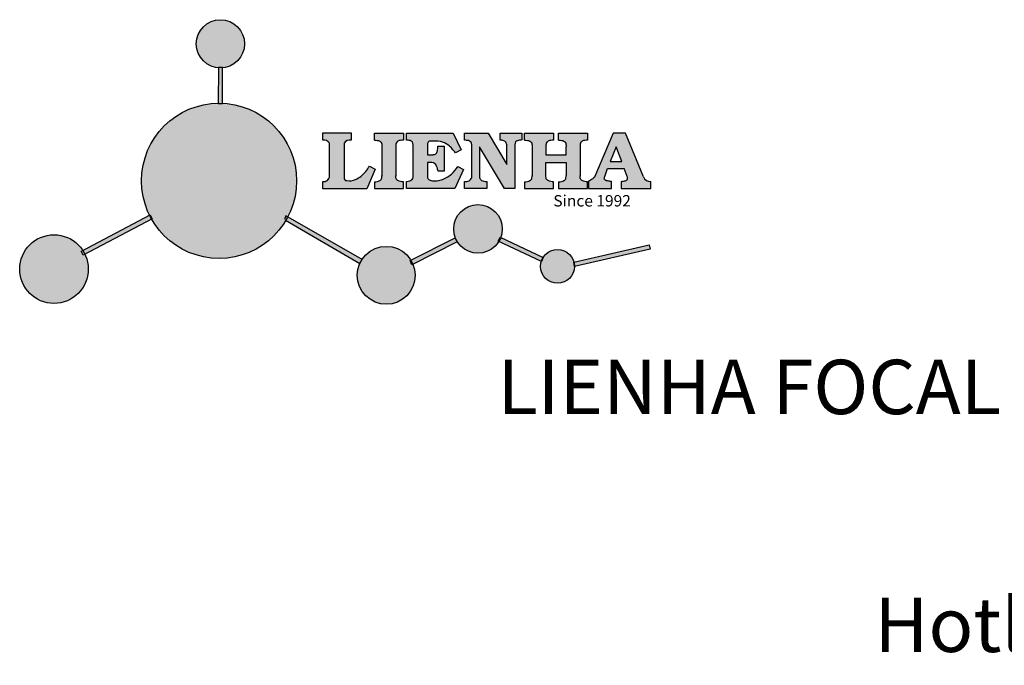
# Model space of a CAD drawing. Units: millimetres. Extents: x 8916 to 10214, y 2288 to 2760.
# Drawn here: x 8916 to 9272, y 2288 to 2521 of the extents above; entities that cross this region are included whole.
import ezdxf

# ---------------------------------------------------------------- set-up
doc = ezdxf.new("R2010")
doc.units = ezdxf.units.MM
doc.layers.add('columnas', color=6, linetype='Continuous')
doc.styles.get("Standard").update_dxf_attribs({"font": 'txt', "bigfont": 'gbcbig.shx'})

# ---------------------------------------------------------------- blocks, each defined once
blk = doc.blocks.new('sssss')
h = blk.add_hatch(color=251)
h.dxf.hatch_style = 1
h.paths.add_polyline_path([(8751.35785266179, 682.5198962996559, 0.115350839675678), (8752.910808476643, 675.8780180328757), (8753.053770307119, 675.9532474022342), (8753.441175242953, 675.191660310317), (8753.311215727534, 675.1234981482563, 0.7701892049085174), (8781.317635308911, 682.5198962996559, 0.4015392785660513), (8766.988651646274, 697.4856392909896), (8766.988628702971, 697.4495991211959), (8766.188628702972, 697.4495991211959), (8766.188660180871, 697.4990457442988, 0.4113015592972947)])
h.paths.add_polyline_path([(8766.193034388352, 704.3702093493187), (8766.993034388352, 704.3702093493187), (8766.992998943068, 704.3145306135957, 0.3889664689607633), (8771.244479564895, 708.9527880404106, 1), (8761.932777841048, 708.9527880404106, 0.3895088785995507), (8766.192998463279, 704.3137769429977)])
h.paths.add_polyline_path([(8766.188660180871, 697.4990457442988, -0.01335534559742372), (8766.988651646274, 697.4856392909896), (8766.992998943068, 704.3145306135957, -0.04303630846394867), (8766.192998463279, 704.3137769429977)])
h.paths.add_polyline_path([(8739.723569385544, 668.938629546423), (8740.112123785992, 668.2007373094414), (8753.311215727534, 675.1234981482563, -0.0142583688957946), (8752.910808476643, 675.8780180328757)])
h.paths.add_polyline_path([(8741.071877051349, 665.4811088033853, 1), (8727.824243612824, 665.4811088033853, 1)])
h.paths.add_polyline_path([(8804.216158116145, 664.2853381157565, -1), (8793.036771613963, 664.2853381157565, -0.1069263683947251), (8793.536545022114, 666.5956165911216), (8778.935616004683, 675.0200409426359), (8779.252624535027, 675.7836259672475), (8793.929552149953, 667.3157970889195, -0.7478900698552828)])
h.paths.add_polyline_path([(8793.929552149953, 667.3157970889195), (8793.94681870416, 667.3058351793037), (8793.534736895885, 666.5916288453201, 0.1067283034962338), (8793.036771613963, 664.2853381157565, 1), (8804.216158116145, 664.2853381157565, 0.09851064394386425), (8803.790504990859, 666.4248147387581), (8803.57622136904, 666.3160438186017), (8803.262984380384, 667.128152277601), (8803.398093877984, 667.196734207713, 0.5530574665496997)], flags=16)
h.paths.add_polyline_path([(8803.398093877984, 667.196734207713, -0.03878743004510442), (8803.790504990859, 666.4248147387581), (8812.297121523303, 670.7427952722056), (8811.905173807188, 671.5149499625581)])
h.paths.add_polyline_path([(8811.649470965556, 673.2408957926285, 0.7625205117181535), (8820.378743312991, 670.8450613645762), (8820.254454865824, 670.9037677241782), (8820.602570268205, 671.6407700368762), (8820.732392289998, 671.5794499506628, 0.09070736688855544), (8821.036303574394, 673.2408957926285, 1)])
h.paths.add_polyline_path([(8820.732392289998, 671.5794499506628, -0.04349955818087825), (8820.378743312991, 670.8450613645762), (8828.56968267585, 666.9761560666396, -0.06251000547456693), (8828.904114188479, 667.719621822813)])
h.paths.add_polyline_path([(8828.425563815892, 666.015603342198, 1), (8834.971770068836, 666.0156033421923), (8834.841964589084, 666.8079758307266), (8834.872651236114, 666.8149954734813, 0.6439082228864659), (8829.009408456743, 667.8813720508111), (8828.54944748288, 666.9075791672745, 0.06911170800943003)])
h.paths.add_polyline_path([(8834.872651236114, 666.8149954734813, -0.06175990561412845), (8834.971770068836, 666.0156033421954), (8849.604579836556, 669.3598517725634), (8849.425220126055, 670.1439298687903)])
h = blk.add_hatch(color=251)
h.dxf.hatch_style = 1
h.paths.add_polyline_path([(8781.317635308911, 682.5198962996559, 0.4015392785660513), (8766.988651646274, 697.4856392909896), (8766.988628702971, 697.4495991211959), (8766.188628702972, 697.4495991211959), (8766.188660180871, 697.4990457442988, 0.4113015592972947), (8751.35785266179, 682.5198962996559, 1)])
h.paths.add_polyline_path([(8766.993034388352, 704.3702093493187), (8766.193034388352, 704.3702093493187), (8766.188628702972, 697.4495991211959), (8766.988628702971, 697.4495991211959)])
h.paths.add_polyline_path([(8766.992998943068, 704.3145306135957, -0.04303630846394868), (8766.192998463279, 704.3137769429977), (8766.188628702972, 697.4495991211959), (8766.988628702971, 697.4495991211959)], flags=17)
h = blk.add_hatch(color=251)
h.dxf.hatch_style = 1
h.paths.add_polyline_path([(8741.071877051349, 665.4811088033853, 1), (8727.824243612824, 665.4811088033853, 1)])
h.paths.add_polyline_path([(8781.317635308911, 682.5198962996559, 0.4015392785660513), (8766.988651646274, 697.4856392909896), (8766.988628702971, 697.4495991211959), (8766.188628702972, 697.4495991211959), (8766.188660180871, 697.4990457442988, 0.4113015592972948), (8751.35785266179, 682.5198962996559, 1)])
h.paths.add_polyline_path([(8804.216158116145, 664.2853381157565, 0.09851064394386422), (8803.790504990859, 666.4248147387581), (8803.57622136904, 666.3160438186017), (8803.262984380384, 667.128152277601), (8803.398093877984, 667.196734207713, 0.7577400124336191), (8793.036771613963, 664.2853381157565, 1)])
h.paths.add_polyline_path([(8821.036303574394, 673.2408957926285, 1), (8811.649470965556, 673.2408957926285, 0.7625205117181535), (8820.378743312991, 670.8450613645762), (8820.254454865824, 670.9037677241782), (8820.602570268205, 671.6407700368762), (8820.732392289998, 671.5794499506628, 0.09070736688855524)])
h.paths.add_polyline_path([(8834.971770068836, 666.0156033421953), (8834.841964589084, 666.8079758307266), (8834.872651236114, 666.8149954734813, 0.8836650257984343), (8828.425563815892, 666.015603342198, 1)])
h = blk.add_hatch(color=251)
h.dxf.hatch_style = 1
edge = h.paths.add_edge_path()
edge.add_arc((8791.663702659598, 688.975499133919), 1.429615297815799, 82.35482054634622, 144.5089244082604, ccw=False)
edge.add_line((8791.853895751636, 690.3924065012123), (8791.853895751636, 691.7561910191331))
edge.add_line((8791.853895751636, 691.7561910191331), (8786.350754618192, 691.7561910191331))
edge.add_line((8786.350754618192, 691.7561910191331), (8786.350754618192, 690.370409646408))
edge.add_arc((8786.564278732712, 689.0654641698386), 1.322299226461498, 32.67446924145531, 99.29277758435978, ccw=False)
edge.add_line((8787.677325993785, 689.7793276294152), (8787.677325993785, 689.4110294738958))
edge.add_line((8787.677325993785, 689.4110294738958), (8787.677325993785, 683.4303439289345))
edge.add_arc((8786.572618459688, 683.4863001178793), 1.106123786460196, 258.2912354742974, 357.1003042149035, ccw=False)
edge.add_line((8786.348144923333, 682.4031927998127), (8786.348144923333, 681.0036379635366))
edge.add_line((8786.348144923333, 681.0036379635366), (8794.848376331056, 681.0036379635366))
edge.add_line((8794.848376331056, 681.0036379635366), (8796.490271942648, 684.7940683722719))
edge.add_line((8796.490271942648, 684.7940683722719), (8795.395283734626, 685.3647946628487))
edge.add_spline(control_points=[(8795.395283734626, 685.3647946628486), (8795.161131906623, 685.0013114743819), (8794.478091987565, 683.9410014620921), (8792.966265353312, 682.7320947834638), (8791.461832108847, 682.4204699534286), (8790.537250955464, 682.6546555177289), (8790.512056270814, 682.9517587949645), (8790.499701365108, 683.0974515482768)], knot_values=[0, 0, 0, 0, 1.298457596043685, 3.787706373508245, 5.496753905335588, 5.909535791461151, 6.306729645288142, 6.306729645288142, 6.306729645288142, 6.306729645288142], degree=3, periodic=0)
edge.add_line((8790.499701365108, 683.0974515482768), (8790.499701365108, 689.8054996677595))
edge = h.paths.add_edge_path()
edge.add_spline(control_points=[(8800.485434816736, 689.1569915288638), (8800.482800343285, 689.4537792087385), (8800.479130638081, 689.867191343407), (8801.09429115945, 690.3315132611575), (8801.565804480024, 690.3628747815563), (8801.927754966882, 690.3869490061471)], knot_values=[0, 0, 0, 0, 0.8166137428695756, 1.137506889712446, 2.197605709666741, 2.197605709666741, 2.197605709666741, 2.197605709666741], degree=3, periodic=0)
edge.add_line((8801.927754966882, 690.3869490061471), (8801.927754966882, 691.7463635523311))
edge.add_line((8801.927754966882, 691.7463635523311), (8796.348597900667, 691.7463635523311))
edge.add_line((8796.348597900667, 691.7463635523311), (8796.348597900667, 690.3869490061471))
edge.add_spline(control_points=[(8796.348597900667, 690.3869490061471), (8796.710548387528, 690.3628747815563), (8797.1820617081, 690.3315132611577), (8797.797222229467, 689.8671913434068), (8797.793552524265, 689.4537792087386), (8797.790918050814, 689.1569915288638)], knot_values=[0, 0, 0, 0, 1.060098819954295, 1.380991966797165, 2.197605709666741, 2.197605709666741, 2.197605709666741, 2.197605709666741], degree=3, periodic=0)
edge.add_line((8797.790918050814, 689.1569915288635), (8797.790918050814, 683.5574527223752))
edge.add_spline(control_points=[(8797.790918050814, 683.557452722375), (8797.793552524265, 683.2606650425002), (8797.797222229467, 682.8472529078318), (8797.1820617081, 682.3829309900814), (8796.710548387528, 682.3515694696825), (8796.348597900667, 682.3274952450918)], knot_values=[0, 0, 0, 0, 0.8166137428695756, 1.137506889712446, 2.197605709666741, 2.197605709666741, 2.197605709666741, 2.197605709666741], degree=3, periodic=0)
edge.add_line((8796.348597900667, 682.3274952450918), (8796.348597900667, 681.0180806989079))
edge.add_line((8796.348597900667, 681.0180806989079), (8801.927754966882, 681.0180806989079))
edge.add_line((8801.927754966882, 681.0180806989079), (8801.927754966882, 682.3274952450918))
edge.add_spline(control_points=[(8801.927754966882, 682.3274952450918), (8801.565804480022, 682.3515694696827), (8801.09429115945, 682.3829309900815), (8800.479130638081, 682.8472529078318), (8800.482800343285, 683.2606650425004), (8800.485434816736, 683.557452722375)], knot_values=[0, 0, 0, 0, 1.060098819954295, 1.380991966797165, 2.197605709666741, 2.197605709666741, 2.197605709666741, 2.197605709666741], degree=3, periodic=0)
edge.add_line((8800.485434816736, 683.5574527223753), (8800.485434816736, 689.1569915288638))
edge = h.paths.add_edge_path()
edge.add_spline(control_points=[(8806.605926297067, 689.4183022678193), (8806.607609484521, 689.6135081480107), (8806.610366541096, 689.9332548608846), (8806.93509192114, 690.153448489273), (8807.750012740247, 690.1985803118275), (8808.996458488167, 690.2550522987767), (8810.782912987559, 689.4386121245492), (8811.565847944807, 688.4583098090698), (8812.017836363995, 687.8923811967405)], knot_values=[0, 0, 0, 0, 0.5483819909338147, 0.8982482434876604, 1.03770937836788, 2.995141387951216, 4.566522699949912, 6.712628108131637, 6.712628108131637, 6.712628108131637, 6.712628108131637], degree=3, periodic=0)
edge.add_line((8812.017836363995, 687.8923811967405), (8813.108442182807, 688.468619620831))
edge.add_line((8813.108442182807, 688.468619620831), (8811.574880967213, 691.7375974009063))
edge.add_line((8811.574880967213, 691.7375974009063), (8802.539536370206, 691.7375974009063))
edge.add_line((8802.539536370206, 691.7375974009063), (8802.539536370206, 690.3677583300151))
edge.add_spline(control_points=[(8802.539536370206, 690.3677583300152), (8802.647800906583, 690.3659317331537), (8803.012704501232, 690.3597752226002), (8803.69571973854, 690.1942030258169), (8803.76581945093, 689.6775186617342), (8803.797799196227, 689.4418053641906)], knot_values=[0, 0, 0, 0, 0.3307862871099867, 1.114908992996196, 1.772728144838358, 1.772728144838358, 1.772728144838358, 1.772728144838358], degree=3, periodic=0)
edge.add_line((8803.797799196227, 689.4418053641906), (8803.797799196227, 683.2212569277692))
edge.add_spline(control_points=[(8803.797799196227, 683.2212569277798), (8803.782496626478, 683.1253654671201), (8803.728305611145, 682.785784880335), (8803.182556191077, 682.4882801153461), (8802.755995987072, 682.4273982907594), (8802.56320812996, 682.3998821830937)], knot_values=[0, 0, 0, 0, 0.2839905875651189, 1.005696333160131, 1.600874103365875, 1.600874103365875, 1.600874103365875, 1.600874103365875], degree=3, periodic=0)
edge.add_line((8802.56320812996, 682.3998821830937), (8802.56320812996, 681.030129198181))
edge.add_line((8802.56320812996, 681.030129198181), (8811.858778081087, 681.030129198181))
edge.add_line((8811.858778081087, 681.030129198181), (8813.565074681092, 684.7322899973838))
edge.add_line((8813.565074681092, 684.7322899973838), (8812.462386024143, 685.2863109298561))
edge.add_spline(control_points=[(8812.462386024143, 685.2863109298561), (8812.073240864982, 684.758775357263), (8811.232838435537, 683.619503375105), (8809.41991432586, 682.662753381161), (8807.85101361242, 682.3846862463433), (8806.842633594233, 682.6691762438029), (8806.652387589367, 683.0076623526388), (8806.59691565783, 683.106358134814)], knot_values=[0, 0, 0, 0, 1.949563358444707, 4.210299792296686, 5.915088524522044, 6.723898937285173, 7.056798839589701, 7.056798839589701, 7.056798839589701, 7.056798839589701], degree=3, periodic=0)
edge.add_line((8806.59691565783, 683.106358134814), (8806.59691565783, 686.0276541392303))
edge.add_line((8806.59691565783, 686.0276541392303), (8807.451375983186, 686.0276541392303))
edge.add_spline(control_points=[(8807.451375983186, 686.0276541392304), (8807.631777656781, 686.0018420106691), (8808.128036397038, 685.9308366028594), (8808.453445931467, 685.1633521263014), (8808.572992425463, 684.640543912212), (8808.626275616922, 684.4075225224893)], knot_values=[0, 0, 0, 0, 0.5218706170763101, 1.435590090969231, 2.170323915007709, 2.170323915007709, 2.170323915007709, 2.170323915007709], degree=3, periodic=0)
edge.add_line((8808.626275616922, 684.4075225224893), (8809.825831029424, 684.4075225224893))
edge.add_line((8809.825831029424, 684.4075225224893), (8809.825831029424, 689.2053174358985))
edge.add_line((8809.825831029424, 689.2053174358985), (8808.609389011539, 689.2053174358985))
edge.add_spline(control_points=[(8808.609389011539, 689.2053174358985), (8808.593270113683, 688.9041424836149), (8808.566891112672, 688.4112617394794), (8808.292394560733, 687.6680001332286), (8807.475288722362, 687.512102178384), (8806.931844255545, 687.5409438174277), (8806.605926297065, 687.5582409079129)], knot_values=[0, 0, 0, 0, 0.9182159897946773, 1.502684658520608, 2.170044253110361, 3.169942970283343, 3.169942970283343, 3.169942970283343, 3.169942970283343], degree=3, periodic=0)
edge.add_line((8806.605926297065, 687.5582409079129), (8806.605926297065, 689.4183022678193))
edge = h.paths.add_edge_path()
edge.add_spline(control_points=[(8823.44933782195, 689.4645288139651), (8823.470750565284, 689.6674349135222), (8823.50795653071, 690.0199968065582), (8824.083301698658, 690.3700955862865), (8824.516848734287, 690.3923646603216), (8824.808460689992, 690.4073432617131)], knot_values=[0, 0, 0, 0, 0.5748148727375677, 0.9987763804044002, 1.86982421762086, 1.86982421762086, 1.86982421762086, 1.86982421762086], degree=3, periodic=0)
edge.add_line((8824.808460689992, 690.4073432617131), (8824.808460689992, 691.7375974009063))
edge.add_line((8824.808460689992, 691.7375974009063), (8820.6112744217, 691.7375974009063))
edge.add_line((8820.6112744217, 691.7375974009063), (8820.6112744217, 690.3938797395415))
edge.add_spline(control_points=[(8820.611274421699, 690.3938797395415), (8820.740705815286, 690.3818652669221), (8821.082879990032, 690.3501029398723), (8821.710721269774, 690.174045190455), (8821.852694232868, 689.705282055171), (8821.927521903086, 689.4582177371889)], knot_values=[0, 0, 0, 0, 0.3951318244673811, 1.044599012707866, 1.768374492736181, 1.768374492736181, 1.768374492736181, 1.768374492736181], degree=3, periodic=0)
edge.add_line((8821.927521903086, 689.4582177371889), (8821.927521903086, 685.6439331996263))
edge.add_line((8821.927521903086, 685.6439331996263), (8818.313832212478, 691.7375974009063))
edge.add_line((8818.313832212478, 691.7375974009063), (8813.754858767043, 691.7375974009063))
edge.add_line((8813.754858767043, 691.7375974009063), (8813.754858767043, 690.3520419540312))
edge.add_spline(control_points=[(8813.754858767043, 690.3520419540312), (8814.000393633112, 690.3433005353548), (8814.39681647435, 690.3291872728128), (8815.021101141308, 690.0884886880949), (8815.089735241465, 689.697716384108), (8815.129710683215, 689.4701138448478)], knot_values=[0, 0, 0, 0, 0.7453903512283935, 1.203453365277512, 1.842397138430019, 1.842397138430019, 1.842397138430019, 1.842397138430019], degree=3, periodic=0)
edge.add_line((8815.129710683215, 689.4701138448478), (8815.129710683215, 683.1268352278307))
edge.add_spline(control_points=[(8815.129710683215, 683.1268352278307), (8814.977355311297, 682.8989529841897), (8814.647890150387, 682.4061626143786), (8814.04876333048, 682.3962630878358), (8813.726692176246, 682.3909414233165)], knot_values=[0, 0, 0, 0, 0.7757536034393213, 1.677550207569673, 1.677550207569673, 1.677550207569673, 1.677550207569673], degree=3, periodic=0)
edge.add_line((8813.726692176246, 682.3909414233165), (8813.726692176246, 681.030129198181))
edge.add_line((8813.726692176246, 681.030129198181), (8818.018767626994, 681.030129198181))
edge.add_line((8818.018767626994, 681.030129198181), (8818.018767626994, 682.3993429275308))
edge.add_spline(control_points=[(8818.018767626994, 682.3993429275308), (8817.839811578433, 682.4080203832764), (8817.510497751382, 682.4239885843159), (8816.925121369917, 682.549629543317), (8816.752162436343, 682.9185307089359), (8816.648450589151, 683.1397359426152)], knot_values=[0, 0, 0, 0, 0.5440122659116727, 1.001088047549016, 1.685653653102974, 1.685653653102974, 1.685653653102974, 1.685653653102974], degree=3, periodic=0)
edge.add_line((8816.648450589151, 683.1397359426152), (8816.648450589151, 689.0639983688774))
edge.add_line((8816.648450589151, 689.0639983688774), (8821.468566662244, 681.030129198181))
edge.add_line((8821.468566662244, 681.030129198181), (8823.44933782195, 681.030129198181))
edge.add_line((8823.44933782195, 681.030129198181), (8823.449337821952, 689.4645288139651))
edge = h.paths.add_edge_path()
edge.add_line((8844.840856628805, 691.7463635523311), (8842.425755494807, 691.7463635523311))
edge.add_line((8842.425755494807, 691.7463635523311), (8838.821618035296, 683.2393033101043))
edge.add_spline(control_points=[(8838.821618035296, 683.2393033101043), (8838.679779689926, 683.0937724664017), (8838.353462985167, 682.7589607112665), (8837.926287443444, 682.5655278873443), (8837.68479002097, 682.4561734795275)], knot_values=[0, 0, 0, 0, 0.6046864951579742, 1.391156277249104, 1.391156277249104, 1.391156277249104, 1.391156277249104], degree=3, periodic=0)
edge.add_line((8837.684790020972, 682.4561734795275), (8837.684790020972, 681.021187626272))
edge.add_line((8837.684790020972, 681.021187626272), (8842.1334370089, 681.021187626272))
edge.add_line((8842.1334370089, 681.021187626272), (8842.1334370089, 682.4019068278502))
edge.add_spline(control_points=[(8842.1334370089, 682.4019068278502), (8841.879538554515, 682.4113613472947), (8841.422123798959, 682.4283942855658), (8840.639569031018, 682.7000771267384), (8840.759569328371, 683.1441472387181), (8840.815770709398, 683.352124669742)], knot_values=[0, 0, 0, 0, 0.7983340586575285, 1.438251285053384, 2.001963553789766, 2.001963553789766, 2.001963553789766, 2.001963553789766], degree=3, periodic=0)
edge.add_line((8840.815770709398, 683.3521246697419), (8841.362904351854, 684.8673613339147))
edge.add_line((8841.362904351854, 684.8673613339147), (8844.606623869988, 684.8673613339147))
edge.add_line((8844.606623869988, 684.8673613339147), (8845.153757512444, 683.3521246697421))
edge.add_spline(control_points=[(8845.153757512444, 683.352124669742), (8845.20995889347, 683.1441472387182), (8845.329959190825, 682.7000771267384), (8844.600554716842, 682.4468466974151), (8844.177413563157, 682.4161741539631), (8843.965981722915, 682.4070088622148)], knot_values=[0.1359712517833325, 0.1359712517833325, 0.1359712517833325, 0.1359712517833325, 0.6996835205197138, 1.33960074691557, 2.001963553789766, 2.001963553789766, 2.001963553789766, 2.001963553789766], degree=3, periodic=0)
edge.add_line((8843.965981722915, 682.4070088622148), (8843.965981722915, 681.021187626272))
edge.add_line((8843.965981722915, 681.021187626272), (8849.716279910177, 681.021187626272))
edge.add_line((8849.716279910177, 681.021187626272), (8849.716279910177, 682.3951913094019))
edge.add_arc((8849.5816458084, 683.7950444191022), 1.406312579087307, 202.4551565586334, 275.4936564268884, ccw=False)
edge.add_line((8848.281961589077, 683.2578889479926), (8844.840856628805, 691.7463635523311))
h.paths.add_polyline_path([(8841.855863552108, 686.2227956217948), (8843.02809336681, 689.0982394728584), (8844.140809101242, 686.2227956217948)], flags=16)
edge = h.paths.add_edge_path()
edge.add_spline(control_points=[(8836.049661261311, 689.1569915288638), (8836.047026787863, 689.4537792087385), (8836.04335708266, 689.867191343407), (8836.658517604024, 690.3315132611575), (8837.130030924598, 690.3628747815563), (8837.491981411458, 690.3869490061471)], knot_values=[0, 0, 0, 0, 0.8166137428695756, 1.137506889712446, 2.197605709666741, 2.197605709666741, 2.197605709666741, 2.197605709666741], degree=3, periodic=0)
edge.add_line((8837.491981411458, 690.3869490061471), (8837.491981411458, 691.7463635523311))
edge.add_line((8837.491981411458, 691.7463635523311), (8831.912824345243, 691.7463635523311))
edge.add_line((8831.912824345243, 691.7463635523311), (8831.912824345243, 690.3869490061471))
edge.add_spline(control_points=[(8831.912824345243, 690.3869490061471), (8832.274774832104, 690.3628747815563), (8832.746288152675, 690.3315132611577), (8833.361448674043, 689.8671913434068), (8833.35777896884, 689.4537792087386), (8833.35514449539, 689.1569915288638)], knot_values=[0, 0, 0, 0, 1.060098819954295, 1.380991966797165, 2.197605709666741, 2.197605709666741, 2.197605709666741, 2.197605709666741], degree=3, periodic=0)
edge.add_line((8833.35514449539, 689.1569915288633), (8833.35514449539, 687.5453255747549))
edge.add_line((8833.35514449539, 687.5453255747549), (8829.47480472186, 687.5453255747549))
edge.add_line((8829.47480472186, 687.5453255747549), (8829.47480472186, 689.1569915288622))
edge.add_spline(control_points=[(8829.47480472186, 689.1569915288638), (8829.47217024841, 689.4537792087385), (8829.468500543207, 689.867191343407), (8830.083661064575, 690.3315132611575), (8830.555174385147, 690.3628747815563), (8830.917124872007, 690.3869490061471)], knot_values=[0, 0, 0, 0, 0.8166137428695756, 1.137506889712446, 2.197605709666741, 2.197605709666741, 2.197605709666741, 2.197605709666741], degree=3, periodic=0)
edge.add_line((8830.917124872007, 690.3869490061471), (8830.917124872007, 691.7463635523311))
edge.add_line((8830.917124872007, 691.7463635523311), (8825.337967805792, 691.7463635523311))
edge.add_line((8825.337967805792, 691.7463635523311), (8825.337967805792, 690.3869490061471))
edge.add_spline(control_points=[(8825.337967805792, 690.3869490061471), (8825.69991829265, 690.3628747815563), (8826.17143161322, 690.3315132611577), (8826.786592134593, 689.8671913434068), (8826.78292242939, 689.4537792087386), (8826.780287955939, 689.1569915288638)], knot_values=[0, 0, 0, 0, 1.060098819954295, 1.380991966797165, 2.197605709666741, 2.197605709666741, 2.197605709666741, 2.197605709666741], degree=3, periodic=0)
edge.add_line((8826.780287955939, 689.1569915288624), (8826.780287955939, 683.5574527223747))
edge.add_spline(control_points=[(8826.780287955939, 683.557452722375), (8826.782922429387, 683.2606650425002), (8826.78659213459, 682.8472529078318), (8826.171431613226, 682.3829309900814), (8825.699918292652, 682.3515694696825), (8825.337967805792, 682.3274952450918)], knot_values=[0, 0, 0, 0, 0.8166137428695756, 1.137506889712446, 2.197605709666741, 2.197605709666741, 2.197605709666741, 2.197605709666741], degree=3, periodic=0)
edge.add_line((8825.337967805792, 682.3274952450918), (8825.337967805792, 681.0180806989079))
edge.add_line((8825.337967805792, 681.0180806989079), (8830.917124872007, 681.0180806989079))
edge.add_line((8830.917124872007, 681.0180806989079), (8830.917124872007, 682.3274952450918))
edge.add_spline(control_points=[(8830.917124872007, 682.3274952450918), (8830.555174385147, 682.3515694696827), (8830.083661064575, 682.3829309900815), (8829.468500543204, 682.8472529078318), (8829.472170248411, 683.2606650425004), (8829.47480472186, 683.557452722375)], knot_values=[0, 0, 0, 0, 1.060098819954295, 1.380991966797165, 2.197605709666741, 2.197605709666741, 2.197605709666741, 2.197605709666741], degree=3, periodic=0)
edge.add_line((8829.47480472186, 683.557452722375), (8829.47480472186, 686.0670790809495))
edge.add_line((8829.47480472186, 686.0670790809495), (8833.35514449539, 686.067079080949))
edge.add_line((8833.35514449539, 686.067079080949), (8833.35514449539, 683.5574527223741))
edge.add_spline(control_points=[(8833.35514449539, 683.557452722375), (8833.35777896884, 683.2606650425002), (8833.361448674044, 682.8472529078318), (8832.746288152674, 682.3829309900814), (8832.274774832102, 682.3515694696825), (8831.912824345243, 682.3274952450918)], knot_values=[0, 0, 0, 0, 0.8166137428695756, 1.137506889712446, 2.197605709666741, 2.197605709666741, 2.197605709666741, 2.197605709666741], degree=3, periodic=0)
edge.add_line((8831.912824345243, 682.3274952450918), (8831.912824345243, 681.0180806989079))
edge.add_line((8831.912824345243, 681.0180806989079), (8837.491981411458, 681.0180806989079))
edge.add_line((8837.491981411458, 681.0180806989079), (8837.491981411458, 682.3274952450918))
edge.add_spline(control_points=[(8837.491981411458, 682.3274952450918), (8837.1300309246, 682.3515694696827), (8836.658517604026, 682.3829309900815), (8836.043357082657, 682.8472529078318), (8836.04702678786, 683.2606650425004), (8836.049661261311, 683.557452722375)], knot_values=[0, 0, 0, 0, 1.060098819954295, 1.380991966797165, 2.197605709666741, 2.197605709666741, 2.197605709666741, 2.197605709666741], degree=3, periodic=0)
edge.add_line((8836.049661261311, 683.5574527223753), (8836.049661261311, 689.1569915288648))
h = blk.add_hatch(color=251)
h.dxf.hatch_style = 1
h.paths.add_polyline_path([(8793.534736895885, 666.5916288453201, 0.1067283034962341), (8793.036771613963, 664.2853381157565, 1), (8804.216158116145, 664.2853381157565, 0.09851064394386422), (8803.790504990859, 666.4248147387581), (8803.57622136904, 666.3160438186017), (8803.262984380384, 667.128152277601), (8803.398093877984, 667.196734207713, 0.5530574665496993), (8793.929552149953, 667.3157970889195), (8793.94681870416, 667.3058351793037)])
at = {"color": 251}
for p, q in [((8786.350754618192, 690.3704096464077), (8786.350754618192, 691.7561910191331)), ((8786.350754618192, 691.7561910191331), (8791.853895751636, 691.7561910191331)), ((8791.853895751636, 691.7561910191331), (8791.853895751636, 690.3924065012123)), ((8796.348597900667, 690.3863650833313), (8796.348597900667, 691.7463635523311)), ((8796.348597900667, 691.7463635523311), (8801.927754966882, 691.7463635523311)), ((8801.927754966882, 691.7463635523311), (8801.927754966882, 690.3869490061471)), ((8802.539536370206, 690.3677583300152), (8802.539536370206, 691.7375974009063)), ((8802.539536370206, 691.7375974009063), (8811.574880967213, 691.7375974009063)), ((8811.574880967213, 691.7375974009063), (8813.108442182807, 688.468619620831)), ((8813.754858767043, 690.3520419540312), (8813.754858767043, 691.7375974009063)), ((8813.754858767043, 691.7375974009063), (8818.313832212478, 691.7375974009063)), ((8818.313832212478, 691.7375974009063), (8821.927521903086, 685.6439331996263)), ((8820.6112744217, 690.3938797395415), (8820.6112744217, 691.7375974009063)), ((8820.6112744217, 691.7375974009063), (8824.808460689992, 691.7375974009063)), ((8824.808460689992, 691.7375974009063), (8824.808460689992, 690.4073432617131)), ((8825.337967805792, 690.3863650833313), (8825.337967805792, 691.7463635523311)), ((8825.337967805792, 691.7463635523311), (8830.917124872007, 691.7463635523311)), ((8830.917124872007, 691.7463635523311), (8830.917124872007, 690.3869490061471)), ((8831.912824345243, 690.3863650833313), (8831.912824345243, 691.7463635523311)), ((8831.912824345243, 691.7463635523311), (8837.491981411458, 691.7463635523311)), ((8837.491981411458, 691.7463635523311), (8837.491981411458, 690.3869490061471)), ((8842.425755494807, 691.7463635523311), (8838.821618035296, 683.2393033101043)), ((8844.840856628805, 691.7463635523311), (8842.425755494807, 691.7463635523311)), ((8848.281961589077, 683.2578889479923), (8844.840856628805, 691.7463635523311)), ((8787.677325993785, 689.4110294738958), (8787.677325993785, 689.7793276294152)), ((8787.677325993785, 683.4303439289345), (8787.677325993785, 689.4110294738958)), ((8790.499701365108, 689.8054996677595), (8790.499701365108, 683.0974515482768)), ((8797.790918050814, 689.1569915288638), (8797.790918050814, 683.4054500605797)), ((8800.485434816736, 689.1569915288638), (8800.485434816736, 683.4054500605797)), ((8803.797799196227, 683.2212569277798), (8803.797799196227, 689.4418053641906)), ((8806.605926297065, 689.4183022678193), (8806.605926297065, 687.5582409079129)), ((8808.609389011539, 689.2053174358985), (8809.825831029424, 689.2053174358985)), ((8809.825831029424, 689.2053174358985), (8809.825831029424, 684.4075225224893)), ((8813.108442182807, 688.468619620831), (8812.017836363995, 687.8923811967405)), ((8815.129710683215, 683.1268352278307), (8815.129710683215, 689.4701138448478)), ((8821.468566662244, 681.030129198181), (8816.648450589151, 689.0639983688774)), ((8816.648450589151, 689.0639983688774), (8816.648450589151, 683.1397359426152)), ((8821.927521903086, 685.6439331996263), (8821.927521903086, 689.4582177371889)), ((8823.449337821952, 689.4645288139651), (8823.44933782195, 681.030129198181)), ((8826.780287955939, 689.1569915288638), (8826.780287955939, 683.4054500605797)), ((8836.049661261311, 689.1569915288638), (8836.049661261311, 683.4054500605797)), ((8796.490271942648, 684.7940683722719), (8794.848376331056, 681.0036379635366)), ((8795.395283734626, 685.3647946628487), (8796.490271942648, 684.7940683722719)), ((8807.451375983186, 686.0276541392303), (8806.59691565783, 686.0276541392303)), ((8806.59691565783, 686.0276541392303), (8806.59691565783, 683.106358134814)), ((8813.565074681092, 684.7322899973838), (8811.858778081087, 681.030129198181)), ((8812.462386024143, 685.2863109298561), (8813.565074681092, 684.7322899973838)), ((8840.815770709398, 683.352124669742), (8841.362904351854, 684.8673613339147)), ((8841.362904351854, 684.8673613339147), (8844.606623869986, 684.8673613339147)), ((8845.153757512444, 683.352124669742), (8844.606623869988, 684.8673613339147)), ((8809.825831029424, 684.4075225224893), (8808.626275616922, 684.4075225224893)), ((8786.348144923333, 681.0036379635366), (8786.348144923333, 682.4031927998127)), ((8794.848376331056, 681.0036379635366), (8786.348144923333, 681.0036379635366)), ((8796.348597900667, 682.3280791679076), (8796.348597900667, 681.0180806989079)), ((8796.348597900667, 681.0180806989079), (8801.927754966882, 681.0180806989079)), ((8801.927754966882, 681.0177799209376), (8801.927754966882, 682.3274952450918)), ((8802.56320812996, 681.030129198181), (8802.56320812996, 682.3998821830937)), ((8811.858778081087, 681.030129198181), (8802.56320812996, 681.030129198181)), ((8813.726692176246, 681.030129198181), (8813.726692176246, 682.3909414233165)), ((8818.018767626994, 681.030129198181), (8813.726692176246, 681.030129198181)), ((8818.018767626994, 682.3993429275308), (8818.018767626994, 681.030129198181)), ((8823.44933782195, 681.030129198181), (8821.468566662244, 681.030129198181)), ((8825.337967805792, 682.3280791679076), (8825.337967805792, 681.0180806989079)), ((8825.337967805792, 681.0180806989079), (8830.917124872007, 681.0180806989079)), ((8830.917124872007, 681.0177799209376), (8830.917124872007, 682.3274952450918)), ((8831.912824345243, 682.3280791679076), (8831.912824345243, 681.0180806989079)), ((8831.912824345243, 681.0180806989079), (8837.491981411458, 681.0180806989079)), ((8837.491981411458, 681.0177799209376), (8837.491981411458, 682.3274952450918)), ((8837.684790020972, 682.4561734795275), (8837.684790020972, 681.0211876262721)), ((8837.684790020972, 681.021187626272), (8842.1334370089, 681.021187626272)), ((8842.1334370089, 681.021187626272), (8842.1334370089, 682.4019068278502)), ((8843.965981722915, 682.4070088622109), (8843.965981722915, 681.021187626272)), ((8843.965981722915, 681.021187626272), (8849.716279910177, 681.021187626272)), ((8849.716279910177, 681.021187626272), (8849.716279910177, 682.3951913094019)), ((8741.071877051349, 665.4811088033853), (8741.071877051349, 665.4811088033853))]:
    blk.add_line(p, q, dxfattribs=at)
for points in [[(8766.993034388352, 704.3702093493187), (8766.193034388352, 704.3702093493187), (8766.188628702972, 697.4495991211959), (8766.988628702971, 697.4495991211959), (8766.993034388352, 704.3702093493187)], [(8829.47480472186, 689.1569915288638), (8829.47480472186, 687.5453255747549), (8833.35514449539, 687.5453255747549), (8833.35514449539, 689.1569915288638)], [(8841.855863552108, 686.2227956217948), (8844.140809101242, 686.2227956217948), (8843.02809336681, 689.0982394728584), (8841.855863552108, 686.2227956217948)], [(8829.47480472186, 683.557452722375), (8829.47480472186, 686.0670790809495), (8833.35514449539, 686.067079080949), (8833.35514449539, 683.557452722375)], [(8739.731486056779, 668.942795456879), (8753.053770307119, 675.9532474022342), (8753.441175242953, 675.191660310317), (8740.112123785992, 668.2007373094414), (8739.723570538961, 668.9386273560026)], [(8779.13755820187, 674.9035246057954), (8793.53691467952, 666.5954033066895), (8793.94681870416, 667.3058351793037), (8779.252624535027, 675.7836259672475), (8778.947103364551, 675.0477107847006)], [(8803.262984380384, 667.128152277601), (8811.905173807188, 671.5149499625581), (8812.297121523303, 670.7427952722056), (8803.57622136904, 666.3160438186017), (8803.262984380384, 667.128152277601)]]:
    blk.add_lwpolyline(points, dxfattribs=at)
for points in [[(8820.602570268205, 671.6407700368762), (8828.927737042786, 667.7084638124636), (8828.579621640403, 666.9714614997637), (8820.254454865824, 670.9037677241782)], [(8834.841964589084, 666.8079758307266), (8849.425220126055, 670.1439298687903), (8849.604579836556, 669.3598517725634), (8834.971770068836, 666.0156033421953)]]:
    blk.add_lwpolyline(points, close=True, dxfattribs=at)
for centre, radius in [((8766.588628702972, 708.9527880404106), 4.655850861924055), ((8766.33774398535, 682.5198962996559), 14.97989132356121), ((8816.342887269975, 673.2408957926285), 4.693416304419062), ((8734.448060332086, 665.4811088033853), 6.623816719262622), ((8798.626464865054, 664.2853381157565), 5.589693251090838), ((8831.698666942364, 666.015603342198), 3.273103126472535)]:
    blk.add_circle(centre, radius, dxfattribs=at)
for centre, radius, start, end in [((8786.564278732712, 689.0654641698386), 1.322299226461543, 32.67446924148771, 99.29277758440145), ((8791.663702659598, 688.9754991339196), 1.429615297815232, 82.35482054631977, 144.508924408282), ((8786.572618459688, 683.4863001178793), 1.106123786460178, 258.2912354743436, 357.1003042149021), ((8849.5816458084, 683.7950444191023), 1.406312579087406, 202.4551565586304, 275.4936564269209)]:
    blk.add_arc(centre, radius, start, end, dxfattribs=at)
for points in [[(8796.348597900667, 690.3869490061471), (8797.384396148764, 690.1612689288055), (8797.632826623798, 689.9581563719189), (8797.790918050814, 689.1569915288638)], [(8801.927754966882, 690.3869490061471), (8800.891956718786, 690.1612689288055), (8800.643526243752, 689.9581563719189), (8800.485434816736, 689.1569915288638)], [(8803.797799196227, 689.4418053641906), (8803.60082376201, 690.0694411780551), (8802.870021826202, 690.3536540357968), (8802.539536370206, 690.3677583300152)], [(8815.129710683215, 689.4701138448478), (8814.906967681305, 690.0689750143607), (8814.495821271286, 690.270916477088), (8813.754858767043, 690.3520419540312)], [(8821.927521903086, 689.4582177371889), (8821.60704064041, 690.1071728248214), (8821.00367488808, 690.3475005126037), (8820.611274421699, 690.3938797395415)], [(8824.808460689992, 690.4073432617131), (8823.949492184498, 690.2627837885233), (8823.603045024713, 690.0184116840192), (8823.44933782195, 689.4645288139651)], [(8825.337967805792, 690.3869490061471), (8826.373766053888, 690.1612689288055), (8826.622196528922, 689.9581563719189), (8826.780287955939, 689.1569915288638)], [(8830.917124872007, 690.3869490061471), (8829.88132662391, 690.1612689288055), (8829.632896148876, 689.9581563719189), (8829.47480472186, 689.1569915288638)], [(8831.912824345243, 690.3869490061471), (8832.94862259334, 690.1612689288055), (8833.197053068374, 689.9581563719189), (8833.35514449539, 689.1569915288638)], [(8837.491981411458, 690.3869490061471), (8836.456183163362, 690.1612689288055), (8836.207752688328, 689.9581563719189), (8836.049661261311, 689.1569915288638)], [(8812.017836363995, 687.8923811967405), (8810.532785760228, 689.4417014113111), (8809.100498408605, 690.0880698589317), (8807.144579450067, 690.1650185416578), (8807.005970073935, 690.1496286426863), (8806.714711887587, 689.9557857589849), (8806.605926297067, 689.4183022678193)], [(8806.605926297065, 687.5582409079129), (8807.605825014238, 687.5582409079129), (8808.23837379561, 687.7709634212392), (8808.499909268068, 688.2936514939635), (8808.609389011539, 689.2053174358985)], [(8790.499701365108, 683.0974515482768), (8790.602197611575, 682.7137101288573), (8790.98277704309, 682.5538721426905), (8792.676074666553, 682.7853599920837), (8794.650671106445, 684.3010540165081), (8795.395283734626, 685.3647946628486)], [(8806.59691565783, 683.106358134814), (8806.78154317902, 682.8293472625119), (8807.526937582857, 682.5154022569417), (8809.221012132733, 682.7062321313983), (8811.198461274758, 683.8019620771655), (8812.462386024143, 685.2863109298561)], [(8808.626275616922, 684.4075225224893), (8808.44107408464, 685.1185317943182), (8807.955445444644, 685.8925137714904), (8807.451375983186, 686.0276541392304)], [(8796.348597900667, 682.3274952450918), (8797.384396148764, 682.5531753224334), (8797.632826623798, 682.75628787932), (8797.790918050814, 683.557452722375)], [(8801.927754966882, 682.3274952450918), (8800.891956718786, 682.5531753224334), (8800.643526243752, 682.75628787932), (8800.485434816736, 683.557452722375)], [(8802.56320812996, 682.3998821830937), (8803.146142138634, 682.5199843049627), (8803.728874003868, 682.9457574328914), (8803.797799196227, 683.2212569277798)], [(8813.726692176246, 682.3909414233165), (8814.61497910875, 682.5464516826663), (8815.129710683215, 683.1268352278307)], [(8816.648450589151, 683.1397359426152), (8817.039947131087, 682.5781662443941), (8817.476485427122, 682.4426945268503), (8818.018767626994, 682.3993429275308)], [(8825.337967805792, 682.3274952450918), (8826.373766053888, 682.5531753224334), (8826.622196528922, 682.75628787932), (8826.780287955939, 683.557452722375)], [(8830.917124872007, 682.3274952450918), (8829.88132662391, 682.5531753224334), (8829.632896148876, 682.75628787932), (8829.47480472186, 683.557452722375)], [(8831.912824345243, 682.3274952450918), (8832.94862259334, 682.5531753224334), (8833.197053068374, 682.75628787932), (8833.35514449539, 683.557452722375)], [(8837.491981411458, 682.3274952450918), (8836.456183163362, 682.5531753224334), (8836.207752688328, 682.75628787932), (8836.049661261311, 683.557452722375)], [(8838.821618035296, 683.2393033101043), (8838.377047397998, 682.8294219786441), (8837.68479002097, 682.4561734795275)], [(8842.1334370089, 682.4019068278502), (8841.339455712692, 682.4851592781657), (8840.776688372784, 682.789768827869), (8840.815770709398, 683.352124669742)]]:
    blk.add_spline(points, degree=3, dxfattribs=at)
blk.add_open_spline([(8843.965981722915, 682.4070088622148), (8844.177413563157, 682.4161741539631), (8844.600554716842, 682.4468466974151), (8845.329959190825, 682.7000771267384), (8845.20995889347, 683.1441472387182), (8845.153757512444, 683.352124669742)], degree=3, knots=[0.1359712517833325, 0.1359712517833325, 0.1359712517833325, 0.1359712517833325, 0.7983340586575285, 1.438251285053384, 2.001963553789766, 2.001963553789766, 2.001963553789766, 2.001963553789766], dxfattribs=at)
at = {"color": 251, "insert": (8830.895087422905, 679.7657336448276), "char_height": 2.2, "attachment_point": 1}
blk.add_mtext_dynamic_manual_height_columns('{\\fBookman Old Style|b1|i0|c0|p18;\\C251;Since 1992}', width=67.9861845872565, gutter_width=12.5, heights=[0], dxfattribs=at)

msp = doc.modelspace()

# ---------------------------------------------------------------- block references
at = {"xscale": 1.8728091648, "yscale": 1.8728091648, "zscale": 1.8728091648}
msp.add_blockref('sssss', (-7429.215649294632, 1184.637637733557), dxfattribs=at)

# ---------------------------------------------------------------- texts
at = {"layer": 'columnas', "color": 0}
for s, p in [('LIENHA FOCAL PU Decorative Materials Factory', (9089.124687295027, 2378.537909569697)), ('Hotline 24/7: +84932348383', (9225.528659186988, 2292.584828725269))]:
    msp.add_text(s, height=19.6644962304, dxfattribs=at).set_placement(p)

doc.saveas('drawing.dxf')
